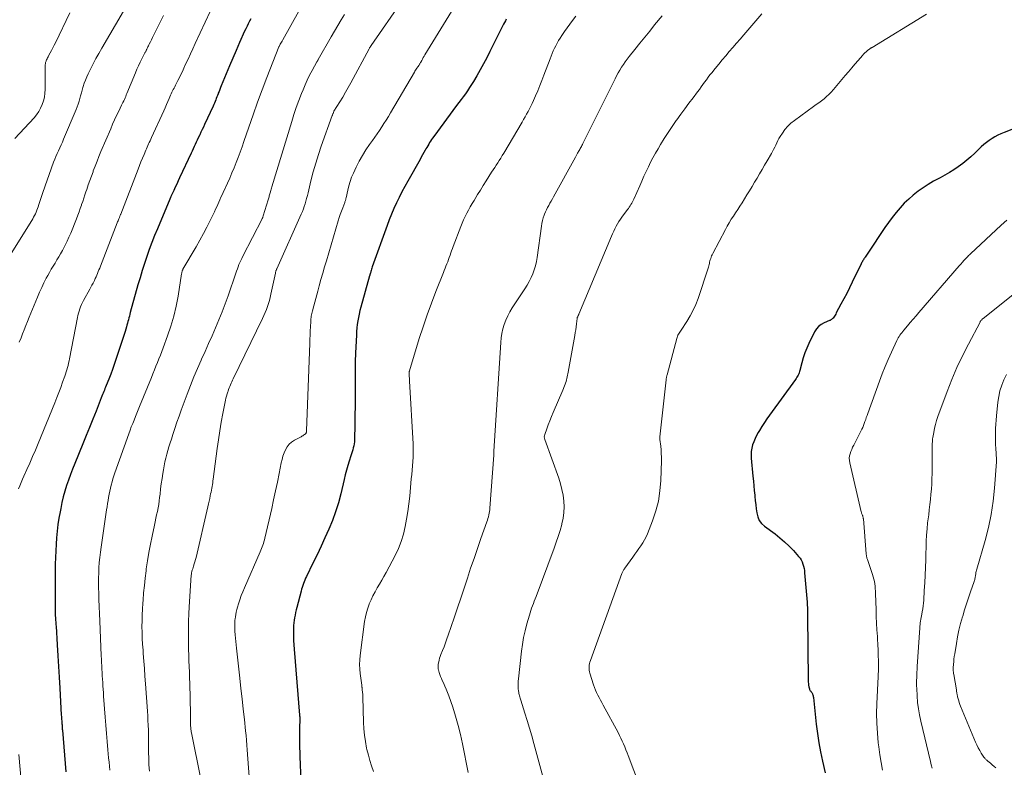
# Model space of a CAD drawing. Units: feet. Extents: x 2039995 to 2045008, y 550000 to 555007.
# Drawn here: x 2041337 to 2041521, y 550978 to 551118 of the extents above; entities that cross this region are included whole.
import ezdxf

# ---------------------------------------------------------------- set-up
doc = ezdxf.new("R2010")
doc.units = ezdxf.units.FT
doc.header["$LTSCALE"] = 100
doc.header["$MEASUREMENT"] = 0
doc.layers.add('CONTOUR INDEX', color=32, linetype='Continuous', lineweight=25)
doc.layers.add('CONTOUR INTERMEDIATE', color=40, linetype='Continuous', lineweight=15)

msp = doc.modelspace()

# ---------------------------------------------------------------- linework, layer by layer
at = {"layer": 'CONTOUR INDEX', "flags": 128}
for points, elevation in [([(2041380, 551117.77), (2041379.75, 551117.31), (2041379.5, 551116.85), (2041379.26, 551116.38), (2041379.03, 551115.91), (2041378.82, 551115.44), (2041377.87, 551113.33), (2041377.23, 551111.88), (2041376.6, 551110.43), (2041375.98, 551108.97), (2041375.37, 551107.5), (2041374.45, 551105.26), (2041374.31, 551104.91), (2041374.17, 551104.57), (2041374.03, 551104.22), (2041373.9, 551103.87), (2041373.86, 551103.76), (2041373.75, 551103.47), (2041373.64, 551103.18), (2041373.52, 551102.89), (2041373.41, 551102.61), (2041373.29, 551102.32), (2041373.17, 551102.03), (2041373.05, 551101.75), (2041372.92, 551101.47), (2041371.34, 551098.04), (2041371.11, 551097.55), (2041370.88, 551097.07), (2041370.65, 551096.58), (2041370.42, 551096.1), (2041370.36, 551095.96), (2041370.16, 551095.55), (2041369.96, 551095.13), (2041369.77, 551094.72), (2041369.57, 551094.3), (2041369.38, 551093.89), (2041369.18, 551093.47), (2041368.99, 551093.06), (2041368.8, 551092.64), (2041366.67, 551088.05), (2041366.4, 551087.47), (2041366.13, 551086.88), (2041365.86, 551086.3), (2041365.59, 551085.72), (2041365.06, 551084.55), (2041365.03, 551084.5), (2041364.99, 551084.41), (2041364.98, 551084.39), (2041364.98, 551084.38), (2041364.97, 551084.36), (2041364.96, 551084.35), (2041364.93, 551084.29), (2041364.91, 551084.24), (2041364.89, 551084.19), (2041364.86, 551084.14), (2041364.84, 551084.1), (2041362.52, 551078.55), (2041361.99, 551077.26), (2041361.48, 551075.97), (2041361, 551074.67), (2041360.53, 551073.36), (2041360.09, 551072.05), (2041359.66, 551070.73), (2041359.27, 551069.4), (2041358.88, 551068.06), (2041357.46, 551062.89), (2041357.37, 551062.56), (2041357.28, 551062.22), (2041357.19, 551061.89), (2041357.1, 551061.55), (2041357, 551061.22), (2041356.91, 551060.88), (2041356.81, 551060.55), (2041356.72, 551060.22), (2041356.47, 551059.36), (2041356.25, 551058.6), (2041356.01, 551057.85), (2041355.77, 551057.09), (2041355.53, 551056.34), (2041354.78, 551054.11), (2041354.47, 551053.19), (2041354.14, 551052.28), (2041353.8, 551051.37), (2041353.44, 551050.47), (2041352.95, 551049.24), (2041352.84, 551048.96), (2041352.72, 551048.67), (2041352.61, 551048.39), (2041352.49, 551048.11), (2041352.38, 551047.83), (2041352.27, 551047.55), (2041352.15, 551047.26), (2041352.04, 551046.98), (2041351.06, 551044.48), (2041350.45, 551042.95), (2041349.84, 551041.42), (2041349.22, 551039.9), (2041348.6, 551038.37), (2041347.08, 551034.67), (2041346.68, 551033.65), (2041346.28, 551032.63), (2041345.91, 551031.59), (2041345.56, 551030.55), (2041345.23, 551029.51), (2041344.93, 551028.45), (2041344.68, 551027.39), (2041344.45, 551026.31), (2041344.33, 551025.68), (2041344.12, 551024.47), (2041343.94, 551023.26), (2041343.79, 551022.04), (2041343.67, 551020.81), (2041343.58, 551019.59), (2041343.52, 551018.36), (2041343.48, 551017.13), (2041343.45, 551015.9), (2041343.42, 551009.51), (2041343.42, 551009), (2041343.42, 551008.49), (2041343.42, 551007.98), (2041343.42, 551007.47), (2041343.43, 551006.73), (2041343.44, 551006.59), (2041343.44, 551006.45), (2041343.45, 551006.31), (2041343.45, 551006.17), (2041343.46, 551006.03), (2041343.47, 551005.89), (2041343.48, 551005.75), (2041343.49, 551005.61), (2041343.51, 551005.36), (2041343.53, 551005.1), (2041343.54, 551004.84), (2041343.56, 551004.57), (2041343.58, 551004.31), (2041343.79, 551000.8), (2041343.92, 550998.78), (2041344.04, 550996.76), (2041344.16, 550994.74), (2041344.28, 550992.73), (2041344.57, 550987.66), (2041344.59, 550987.39), (2041344.61, 550987.12), (2041344.63, 550986.85), (2041344.65, 550986.58), (2041344.66, 550986.43), (2041344.67, 550986.24), (2041344.69, 550986.04), (2041344.7, 550985.84), (2041344.72, 550985.65), (2041344.73, 550985.45), (2041344.75, 550985.25), (2041344.76, 550985.06), (2041344.78, 550984.86), (2041345.42, 550977.07)], 940), ([(2041427.68, 551117.72), (2041427.52, 551117.41), (2041427.36, 551117.1), (2041427.2, 551116.79), (2041424.63, 551111.65), (2041424.04, 551110.51), (2041423.43, 551109.37), (2041422.81, 551108.24), (2041422.17, 551107.12), (2041421.56, 551106.07), (2041421.2, 551105.49), (2041420.84, 551104.91), (2041420.45, 551104.34), (2041420.05, 551103.78), (2041419.64, 551103.22), (2041419.24, 551102.67), (2041418.83, 551102.12), (2041418.42, 551101.56), (2041414.14, 551095.77), (2041413.94, 551095.49), (2041413.75, 551095.21), (2041413.56, 551094.92), (2041413.38, 551094.64), (2041413.2, 551094.34), (2041413.02, 551094.05), (2041412.85, 551093.75), (2041412.69, 551093.46), (2041412.54, 551093.2), (2041412.3, 551092.77), (2041412.06, 551092.34), (2041411.82, 551091.91), (2041411.58, 551091.48), (2041409.28, 551087.42), (2041408.73, 551086.42), (2041408.19, 551085.42), (2041407.67, 551084.4), (2041407.17, 551083.38), (2041406.69, 551082.34), (2041406.24, 551081.3), (2041405.82, 551080.24), (2041405.42, 551079.17), (2041402.67, 551071.41), (2041402.6, 551071.19), (2041402.53, 551070.98), (2041402.46, 551070.76), (2041402.4, 551070.54), (2041402.3, 551070.22), (2041402.28, 551070.16), (2041402.27, 551070.11), (2041402.25, 551070.05), (2041402.23, 551069.99), (2041402.22, 551069.94), (2041402.2, 551069.88), (2041402.18, 551069.82), (2041402.17, 551069.77), (2041400.52, 551063.9), (2041400.35, 551063.26), (2041400.2, 551062.62), (2041400.07, 551061.97), (2041399.95, 551061.32), (2041399.86, 551060.66), (2041399.78, 551060.01), (2041399.73, 551059.35), (2041399.69, 551058.69), (2041399.55, 551055.35), (2041399.49, 551053.69), (2041399.45, 551052.02), (2041399.44, 551050.36), (2041399.44, 551048.69), (2041399.45, 551047.03), (2041399.44, 551045.37), (2041399.43, 551043.7), (2041399.4, 551042.04), (2041399.34, 551039.1), (2041399.32, 551038.72), (2041399.27, 551038.35), (2041399.21, 551037.97), (2041399.12, 551037.6), (2041399.01, 551037.24), (2041398.9, 551036.87), (2041398.79, 551036.51), (2041398.67, 551036.14), (2041398.35, 551035.15), (2041398.09, 551034.29), (2041397.83, 551033.43), (2041397.6, 551032.55), (2041397.39, 551031.68), (2041396.77, 551029.03), (2041396.33, 551027.34), (2041395.82, 551025.67), (2041395.21, 551024.03), (2041394.55, 551022.41), (2041393.82, 551020.81), (2041393.09, 551019.22), (2041392.34, 551017.64), (2041391.57, 551016.06), (2041390.35, 551013.57), (2041390.19, 551013.24), (2041390.05, 551012.91), (2041389.91, 551012.58), (2041389.79, 551012.24), (2041389.67, 551011.89), (2041389.56, 551011.55), (2041389.46, 551011.2), (2041389.37, 551010.85), (2041388.56, 551007.79), (2041388.45, 551007.32), (2041388.33, 551006.84), (2041388.23, 551006.36), (2041388.14, 551005.88), (2041388.07, 551005.4), (2041388.01, 551004.92), (2041387.97, 551004.43), (2041387.95, 551003.95), (2041387.94, 551003.28), (2041387.94, 551002.45), (2041387.96, 551001.63), (2041388, 551000.81), (2041388.05, 550999.99), (2041389.08, 550987.68), (2041389.09, 550987.52), (2041389.1, 550987.37), (2041389.11, 550987.21), (2041389.12, 550987.05), (2041389.12, 550986.89), (2041389.12, 550986.74), (2041389.12, 550986.58), (2041389.12, 550986.42), (2041389.09, 550985.75), (2041389.08, 550985.25), (2041389.06, 550984.76), (2041389.06, 550984.26), (2041389.05, 550983.77), (2041389.05, 550983.15), (2041389.06, 550982.35), (2041389.07, 550981.55), (2041389.1, 550980.74), (2041389.13, 550979.94), (2041389.34, 550975.31)], 920), ([(2041525.44, 551098.38), (2041520.7, 551096.53), (2041520.11, 551096.28), (2041519.54, 551096.01), (2041518.98, 551095.71), (2041518.43, 551095.4), (2041517.9, 551095.04), (2041517.38, 551094.67), (2041516.89, 551094.27), (2041516.42, 551093.84), (2041515.22, 551092.68), (2041514.49, 551092), (2041513.73, 551091.35), (2041512.95, 551090.73), (2041512.14, 551090.13), (2041511.31, 551089.56), (2041510.47, 551089.03), (2041509.6, 551088.53), (2041508.72, 551088.06), (2041508.49, 551087.94), (2041507.49, 551087.41), (2041506.52, 551086.84), (2041505.57, 551086.22), (2041504.65, 551085.57), (2041504.62, 551085.56), (2041503.73, 551084.85), (2041502.87, 551084.1), (2041502.05, 551083.3), (2041501.27, 551082.47), (2041501.25, 551082.45), (2041500.51, 551081.57), (2041499.79, 551080.67), (2041499.1, 551079.74), (2041498.44, 551078.8), (2041495.21, 551073.98), (2041495.09, 551073.8), (2041494.97, 551073.62), (2041494.86, 551073.44), (2041494.74, 551073.27), (2041494.69, 551073.19), (2041494.6, 551073.05), (2041494.51, 551072.91), (2041494.42, 551072.76), (2041494.33, 551072.61), (2041494.24, 551072.47), (2041494.16, 551072.32), (2041494.08, 551072.17), (2041494, 551072.01), (2041492.32, 551068.55), (2041491.81, 551067.51), (2041491.29, 551066.48), (2041490.76, 551065.46), (2041490.22, 551064.44), (2041489.34, 551062.81), (2041489.23, 551062.61), (2041489.12, 551062.42), (2041489, 551062.23), (2041488.87, 551062.04), (2041488.73, 551061.85), (2041488.66, 551061.77), (2041488.59, 551061.69), (2041488.52, 551061.63), (2041488.43, 551061.57), (2041488.35, 551061.51), (2041488.26, 551061.46), (2041488.17, 551061.42), (2041488.07, 551061.38), (2041487.06, 551060.96), (2041486.51, 551060.66), (2041486.02, 551060.29), (2041485.62, 551059.82), (2041485.29, 551059.29), (2041484.24, 551057.12), (2041483.84, 551056.23), (2041483.48, 551055.34), (2041483.18, 551054.42), (2041482.92, 551053.49), (2041482.56, 551052.07), (2041482.49, 551051.85), (2041482.41, 551051.63), (2041482.32, 551051.41), (2041482.22, 551051.2), (2041482.11, 551051), (2041481.99, 551050.8), (2041481.86, 551050.6), (2041481.72, 551050.41), (2041476.88, 551043.74), (2041476.38, 551043.04), (2041475.9, 551042.32), (2041475.44, 551041.59), (2041474.99, 551040.86), (2041474.76, 551040.47), (2041474.45, 551039.91), (2041474.17, 551039.34), (2041473.93, 551038.76), (2041473.71, 551038.16), (2041473.55, 551037.55), (2041473.45, 551036.93), (2041473.42, 551036.3), (2041473.44, 551035.67), (2041473.78, 551032.29), (2041473.87, 551031.41), (2041473.95, 551030.52), (2041474.03, 551029.64), (2041474.12, 551028.76), (2041474.13, 551028.54), (2041474.21, 551027.77), (2041474.29, 551026.99), (2041474.38, 551026.21), (2041474.47, 551025.44), (2041474.66, 551024.71), (2041474.95, 551024.05), (2041475.39, 551023.47), (2041475.93, 551022.96), (2041477.9, 551021.52), (2041478.81, 551020.8), (2041479.69, 551020.06), (2041480.52, 551019.26), (2041481.32, 551018.42), (2041482.31, 551017.33), (2041482.57, 551017), (2041482.79, 551016.66), (2041482.97, 551016.29), (2041483.11, 551015.9), (2041483.22, 551015.5), (2041483.31, 551015.1), (2041483.38, 551014.68), (2041483.43, 551014.27), (2041483.89, 551008.8), (2041483.91, 551008.48), (2041483.93, 551008.17), (2041483.95, 551007.86), (2041483.96, 551007.55), (2041483.96, 551007.23), (2041483.97, 551006.92), (2041483.97, 551006.61), (2041483.98, 551006.29), (2041484.08, 550994.18), (2041484.1, 550993.87), (2041484.13, 550993.55), (2041484.17, 550993.24), (2041484.24, 550992.94), (2041484.32, 550992.59), (2041484.36, 550992.46), (2041484.42, 550992.34), (2041484.49, 550992.23), (2041484.58, 550992.13), (2041484.67, 550992.02), (2041484.75, 550991.91), (2041484.81, 550991.79), (2041484.87, 550991.67), (2041484.9, 550991.61), (2041484.95, 550991.46), (2041485, 550991.3), (2041485.03, 550991.13), (2041485.06, 550990.97), (2041485.61, 550985.96), (2041485.83, 550984.23), (2041486.09, 550982.51), (2041486.4, 550980.8), (2041486.76, 550979.09), (2041487.26, 550976.87)], 900)]:
    msp.add_lwpolyline(points, dxfattribs=dict(at, elevation=elevation))
at = {"layer": 'CONTOUR INTERMEDIATE', "flags": 128}
for points, elevation in [([(2041408.22, 551121.11), (2041402.47, 551112.81), (2041402.42, 551112.73), (2041402.37, 551112.66), (2041402.32, 551112.58), (2041402.27, 551112.5), (2041402.22, 551112.42), (2041402.17, 551112.34), (2041402.12, 551112.26), (2041402.08, 551112.17), (2041398.65, 551105.83), (2041398.16, 551104.93), (2041397.65, 551104.04), (2041397.13, 551103.16), (2041396.6, 551102.28), (2041395.51, 551100.53), (2041395.46, 551100.45), (2041395.43, 551100.35), (2041395.42, 551100.34), (2041395.41, 551100.32), (2041395.41, 551100.31), (2041395.4, 551100.29), (2041395.34, 551100.11), (2041395.3, 551100), (2041395.26, 551099.9), (2041395.22, 551099.79), (2041395.18, 551099.68), (2041393.14, 551094), (2041392.6, 551092.4), (2041392.09, 551090.79), (2041391.63, 551089.16), (2041391.21, 551087.52), (2041390.66, 551085.24), (2041390.54, 551084.73), (2041390.4, 551084.23), (2041390.26, 551083.73), (2041390.12, 551083.23), (2041389.96, 551082.73), (2041389.79, 551082.24), (2041389.6, 551081.75), (2041389.39, 551081.27), (2041384.83, 551071.07), (2041384.79, 551070.97), (2041384.75, 551070.87), (2041384.71, 551070.76), (2041384.67, 551070.66), (2041384.64, 551070.56), (2041384.61, 551070.45), (2041384.58, 551070.34), (2041384.56, 551070.24), (2041383.73, 551066.3), (2041383.59, 551065.72), (2041383.44, 551065.14), (2041383.27, 551064.57), (2041383.09, 551064), (2041382.89, 551063.43), (2041382.67, 551062.88), (2041382.43, 551062.33), (2041382.18, 551061.79), (2041376.69, 551050.52), (2041376.56, 551050.24), (2041376.42, 551049.95), (2041376.29, 551049.67), (2041376.16, 551049.39), (2041376.04, 551049.1), (2041375.92, 551048.81), (2041375.81, 551048.52), (2041375.71, 551048.23), (2041375.65, 551048.06), (2041375.53, 551047.68), (2041375.42, 551047.29), (2041375.33, 551046.91), (2041375.24, 551046.52), (2041374.75, 551044.04), (2041374.45, 551042.4), (2041374.16, 551040.76), (2041373.91, 551039.12), (2041373.68, 551037.47), (2041372.95, 551031.79), (2041372.9, 551031.44), (2041372.85, 551031.09), (2041372.8, 551030.74), (2041372.74, 551030.4), (2041372.68, 551030.05), (2041372.62, 551029.7), (2041372.55, 551029.35), (2041372.47, 551029.01), (2041372.4, 551028.67), (2041372.29, 551028.16), (2041372.17, 551027.64), (2041372.05, 551027.13), (2041371.94, 551026.62), (2041369.74, 551017.13), (2041369.64, 551016.72), (2041369.53, 551016.32), (2041369.41, 551015.92), (2041369.28, 551015.53), (2041369.11, 551015.02), (2041369.07, 551014.88), (2041369.02, 551014.74), (2041368.98, 551014.59), (2041368.94, 551014.44), (2041368.91, 551014.3), (2041368.88, 551014.15), (2041368.86, 551014), (2041368.85, 551013.85), (2041368.44, 551007.89), (2041368.37, 551006.57), (2041368.31, 551005.25), (2041368.3, 551003.93), (2041368.3, 551002.61), (2041368.31, 551002.1), (2041368.33, 551001.03), (2041368.35, 550999.96), (2041368.39, 550998.9), (2041368.42, 550997.83), (2041368.46, 550996.76), (2041368.49, 550995.7), (2041368.52, 550994.63), (2041368.55, 550993.56), (2041368.68, 550987.9), (2041368.69, 550987.52), (2041368.69, 550987.14), (2041368.7, 550986.76), (2041368.71, 550986.38), (2041368.72, 550986.05), (2041368.73, 550985.84), (2041368.73, 550985.62), (2041368.75, 550985.41), (2041368.76, 550985.2), (2041368.78, 550984.99), (2041368.81, 550984.78), (2041368.84, 550984.57), (2041368.88, 550984.37), (2041370.66, 550975.69)], 928), ([(2041356.21, 551119.22), (2041352.13, 551112.28), (2041351.57, 551111.32), (2041351.03, 551110.34), (2041350.52, 551109.35), (2041350.02, 551108.36), (2041349.59, 551107.49), (2041349.33, 551106.92), (2041349.08, 551106.34), (2041348.87, 551105.74), (2041348.67, 551105.14), (2041348.61, 551104.97), (2041348.46, 551104.45), (2041348.31, 551103.93), (2041348.16, 551103.4), (2041348.03, 551102.88), (2041347.88, 551102.36), (2041347.72, 551101.84), (2041347.53, 551101.34), (2041347.34, 551100.83), (2041345, 551095.27), (2041344.77, 551094.73), (2041344.53, 551094.2), (2041344.28, 551093.66), (2041344.03, 551093.13), (2041343.78, 551092.6), (2041343.55, 551092.06), (2041343.33, 551091.52), (2041343.13, 551090.97), (2041341.12, 551085.31), (2041340.93, 551084.76), (2041340.74, 551084.21), (2041340.55, 551083.66), (2041340.38, 551083.1), (2041340.24, 551082.67), (2041340.12, 551082.33), (2041340, 551081.99), (2041339.87, 551081.66), (2041339.72, 551081.34), (2041339.57, 551081.02), (2041339.4, 551080.7), (2041339.23, 551080.39), (2041339.05, 551080.09), (2041333.65, 551071.44)], 952), ([(2041372.38, 551119.13), (2041369.58, 551113.14), (2041369.13, 551112.18), (2041368.69, 551111.22), (2041368.25, 551110.26), (2041367.8, 551109.3), (2041367.45, 551108.53), (2041367.18, 551107.95), (2041366.91, 551107.37), (2041366.63, 551106.8), (2041366.34, 551106.23), (2041366.03, 551105.62), (2041365.89, 551105.35), (2041365.76, 551105.09), (2041365.63, 551104.83), (2041365.49, 551104.57), (2041365.36, 551104.31), (2041365.24, 551104.04), (2041365.11, 551103.77), (2041364.99, 551103.51), (2041364.72, 551102.89), (2041364.47, 551102.32), (2041364.22, 551101.74), (2041363.96, 551101.17), (2041363.7, 551100.59), (2041361.41, 551095.58), (2041361.27, 551095.28), (2041361.14, 551094.99), (2041361, 551094.69), (2041360.86, 551094.4), (2041360.73, 551094.1), (2041360.6, 551093.8), (2041360.47, 551093.5), (2041360.34, 551093.2), (2041360.02, 551092.43), (2041359.73, 551091.75), (2041359.45, 551091.06), (2041359.18, 551090.37), (2041358.91, 551089.68), (2041355.66, 551081.3), (2041355.63, 551081.22), (2041355.56, 551081.03), (2041355.52, 551080.93), (2041355.49, 551080.84), (2041355.45, 551080.74), (2041355.41, 551080.65), (2041355.33, 551080.43), (2041355.25, 551080.23), (2041355.17, 551080.03), (2041355.09, 551079.83), (2041355.01, 551079.63), (2041351.87, 551071.53), (2041351.75, 551071.2), (2041351.61, 551070.87), (2041351.48, 551070.53), (2041351.35, 551070.2), (2041351.21, 551069.88), (2041351.07, 551069.55), (2041350.91, 551069.23), (2041350.75, 551068.91), (2041350.69, 551068.78), (2041350.49, 551068.4), (2041350.29, 551068.02), (2041350.08, 551067.64), (2041349.88, 551067.26), (2041348.71, 551065.14), (2041348.51, 551064.76), (2041348.33, 551064.38), (2041348.17, 551063.98), (2041348.02, 551063.59), (2041347.88, 551063.18), (2041347.76, 551062.77), (2041347.66, 551062.36), (2041347.57, 551061.94), (2041346.11, 551054.26), (2041346.02, 551053.84), (2041345.94, 551053.43), (2041345.84, 551053.02), (2041345.74, 551052.61), (2041345.62, 551052.2), (2041345.5, 551051.79), (2041345.37, 551051.39), (2041345.23, 551050.99), (2041344.81, 551049.86), (2041344.45, 551048.9), (2041344.09, 551047.95), (2041343.71, 551046.99), (2041343.33, 551046.04), (2041340.22, 551038.42), (2041339.72, 551037.2), (2041339.2, 551035.98), (2041338.67, 551034.77), (2041338.13, 551033.56), (2041337.58, 551032.33), (2041337.32, 551031.74), (2041337.07, 551031.14), (2041336.83, 551030.54), (2041336.6, 551029.93)], 944), ([(2041388.95, 551119.19), (2041385.93, 551113.82), (2041385.82, 551113.62), (2041385.71, 551113.42), (2041385.6, 551113.23), (2041385.48, 551113.03), (2041385.26, 551112.63), (2041385.21, 551112.54), (2041382.98, 551106.79), (2041382.11, 551104.48), (2041381.25, 551102.17), (2041380.42, 551099.85), (2041379.6, 551097.52), (2041378.68, 551094.83), (2041378.33, 551093.85), (2041377.98, 551092.86), (2041377.61, 551091.89), (2041377.23, 551090.91), (2041376.83, 551089.95), (2041376.43, 551088.98), (2041376.02, 551088.02), (2041375.59, 551087.07), (2041374.81, 551085.34), (2041374.6, 551084.89), (2041374.4, 551084.43), (2041374.2, 551083.98), (2041374.01, 551083.53), (2041373.81, 551083.08), (2041373.6, 551082.63), (2041373.39, 551082.18), (2041373.18, 551081.74), (2041372.39, 551080.11), (2041371.76, 551078.87), (2041371.12, 551077.63), (2041370.45, 551076.4), (2041369.76, 551075.19), (2041367.29, 551070.97), (2041367.28, 551070.94), (2041367.27, 551070.92), (2041367.25, 551070.9), (2041367.24, 551070.88), (2041367.19, 551070.78), (2041367.18, 551070.77), (2041367.18, 551070.75), (2041367.17, 551070.74), (2041367.17, 551070.72), (2041367.15, 551070.66), (2041367.14, 551070.64), (2041367.14, 551070.62), (2041367.13, 551070.61), (2041367.13, 551070.59), (2041367.11, 551070.46), (2041367.09, 551070.38), (2041367.08, 551070.3), (2041367.06, 551070.22), (2041367.05, 551070.14), (2041366.37, 551065.96), (2041366, 551064.07), (2041365.57, 551062.2), (2041365.03, 551060.36), (2041364.42, 551058.54), (2041363.62, 551056.32), (2041363.35, 551055.62), (2041363.09, 551054.92), (2041362.81, 551054.23), (2041362.53, 551053.54), (2041362.24, 551052.85), (2041361.96, 551052.16), (2041361.67, 551051.46), (2041361.39, 551050.77), (2041359.18, 551045.33), (2041358.93, 551044.7), (2041358.67, 551044.07), (2041358.41, 551043.44), (2041358.15, 551042.81), (2041357.9, 551042.17), (2041357.65, 551041.54), (2041357.41, 551040.9), (2041357.18, 551040.26), (2041354.58, 551032.95), (2041354.39, 551032.38), (2041354.21, 551031.82), (2041354.04, 551031.24), (2041353.89, 551030.67), (2041353.89, 551030.65), (2041353.75, 551030.08), (2041353.63, 551029.51), (2041353.51, 551028.93), (2041353.41, 551028.35), (2041353.31, 551027.77), (2041353.22, 551027.19), (2041353.13, 551026.61), (2041353.04, 551026.03), (2041351.99, 551019.05), (2041351.86, 551018.09), (2041351.75, 551017.13), (2041351.66, 551016.17), (2041351.59, 551015.2), (2041351.55, 551014.24), (2041351.52, 551013.27), (2041351.52, 551012.3), (2041351.54, 551011.33), (2041351.56, 551010.61), (2041351.6, 551009.29), (2041351.64, 551007.96), (2041351.69, 551006.63), (2041351.75, 551005.3), (2041352.04, 550998.78), (2041352.07, 550998.15), (2041352.1, 550997.52), (2041352.13, 550996.89), (2041352.16, 550996.25), (2041352.19, 550995.62), (2041352.23, 550994.99), (2041352.26, 550994.37), (2041352.3, 550993.74), (2041352.34, 550993.12), (2041352.38, 550992.49), (2041352.42, 550991.87), (2041352.46, 550991.24), (2041352.75, 550987.31), (2041352.87, 550985.78), (2041352.99, 550984.25), (2041353.13, 550982.72), (2041353.27, 550981.19), (2041353.41, 550979.68), (2041353.49, 550978.91), (2041353.56, 550978.14), (2041353.64, 550977.36)], 936), ([(2041417.44, 551119.14), (2041412.49, 551111.02), (2041412.34, 551110.77), (2041412.19, 551110.52), (2041412.04, 551110.26), (2041411.9, 551110.01), (2041411.73, 551109.7), (2041411.67, 551109.6), (2041411.61, 551109.5), (2041411.56, 551109.39), (2041411.5, 551109.29), (2041411.44, 551109.2), (2041411.41, 551109.14), (2041411.38, 551109.09), (2041411.34, 551109.04), (2041411.3, 551108.99), (2041411.27, 551108.94), (2041411.23, 551108.89), (2041411.19, 551108.84), (2041411.16, 551108.79), (2041410.98, 551108.53), (2041410.86, 551108.35), (2041410.75, 551108.17), (2041410.63, 551107.98), (2041410.52, 551107.8), (2041406.05, 551100.18), (2041405.66, 551099.52), (2041405.25, 551098.86), (2041404.84, 551098.21), (2041404.42, 551097.57), (2041403.99, 551096.92), (2041403.56, 551096.28), (2041403.12, 551095.65), (2041402.68, 551095.02), (2041402.15, 551094.28), (2041401.47, 551093.27), (2041400.82, 551092.24), (2041400.23, 551091.17), (2041399.68, 551090.08), (2041399.15, 551088.95), (2041398.81, 551088.17), (2041398.52, 551087.39), (2041398.28, 551086.59), (2041398.08, 551085.77), (2041397.77, 551084.34), (2041397.75, 551084.23), (2041397.72, 551084.12), (2041397.69, 551084.01), (2041397.66, 551083.9), (2041397.63, 551083.8), (2041397.59, 551083.69), (2041397.56, 551083.58), (2041397.52, 551083.48), (2041397.13, 551082.47), (2041396.91, 551081.86), (2041396.69, 551081.24), (2041396.49, 551080.62), (2041396.3, 551080), (2041394.09, 551072.58), (2041393.74, 551071.41), (2041393.4, 551070.23), (2041393.07, 551069.06), (2041392.74, 551067.88), (2041392.48, 551066.91), (2041392.29, 551066.22), (2041392.1, 551065.52), (2041391.91, 551064.83), (2041391.72, 551064.13), (2041391.47, 551063.24), (2041391.41, 551062.99), (2041391.35, 551062.74), (2041391.31, 551062.49), (2041391.26, 551062.24), (2041391.23, 551061.99), (2041391.2, 551061.74), (2041391.17, 551061.48), (2041391.16, 551061.23), (2041391.11, 551060.21), (2041391.07, 551059.45), (2041391.04, 551058.68), (2041391.01, 551057.92), (2041390.98, 551057.15), (2041390.39, 551040.78), (2041390.39, 551040.7), (2041390.37, 551040.62), (2041390.35, 551040.54), (2041390.33, 551040.45), (2041390.29, 551040.38), (2041390.25, 551040.31), (2041390.19, 551040.25), (2041390.13, 551040.19), (2041389.97, 551040.08), (2041389.82, 551039.97), (2041389.67, 551039.87), (2041389.51, 551039.78), (2041389.36, 551039.69), (2041388.11, 551039.02), (2041387.59, 551038.68), (2041387.13, 551038.28), (2041386.76, 551037.79), (2041386.44, 551037.26), (2041386.2, 551036.67), (2041385.98, 551036.07), (2041385.81, 551035.46), (2041385.66, 551034.84), (2041385.26, 551032.82), (2041384.93, 551031.18), (2041384.59, 551029.55), (2041384.23, 551027.92), (2041383.87, 551026.29), (2041382.6, 551020.73), (2041382.52, 551020.4), (2041382.43, 551020.07), (2041382.33, 551019.75), (2041382.23, 551019.43), (2041382.11, 551019.11), (2041381.99, 551018.79), (2041381.87, 551018.48), (2041381.74, 551018.17), (2041378.8, 551011.48), (2041378.49, 551010.74), (2041378.19, 551010), (2041377.92, 551009.24), (2041377.67, 551008.48), (2041377.47, 551007.84), (2041377.34, 551007.39), (2041377.23, 551006.94), (2041377.15, 551006.48), (2041377.08, 551006.03), (2041377.04, 551005.67), (2041377.01, 551005.39), (2041376.99, 551005.1), (2041376.98, 551004.81), (2041376.97, 551004.53), (2041376.98, 551004.24), (2041376.99, 551003.95), (2041377, 551003.67), (2041377.01, 551003.38), (2041377.06, 551002.69), (2041377.1, 551002.06), (2041377.16, 551001.43), (2041377.22, 551000.8), (2041377.28, 551000.17), (2041377.92, 550994.55), (2041378.13, 550992.62), (2041378.35, 550990.69), (2041378.56, 550988.76), (2041378.77, 550986.83), (2041379, 550984.73), (2041379.09, 550983.85), (2041379.17, 550982.97), (2041379.25, 550982.08), (2041379.31, 550981.2), (2041379.82, 550973.65)], 924), ([(2041346.16, 551118.89), (2041343.47, 551113.29), (2041343.24, 551112.82), (2041343.01, 551112.35), (2041342.76, 551111.88), (2041342.51, 551111.42), (2041342.2, 551110.85), (2041342.11, 551110.67), (2041342.01, 551110.49), (2041341.92, 551110.31), (2041341.82, 551110.12), (2041341.75, 551109.98), (2041341.71, 551109.87), (2041341.66, 551109.75), (2041341.63, 551109.63), (2041341.61, 551109.51), (2041341.59, 551109.38), (2041341.58, 551109.26), (2041341.57, 551109.13), (2041341.57, 551109.01), (2041341.54, 551104.59), (2041341.49, 551103.86), (2041341.4, 551103.14), (2041341.23, 551102.43), (2041341.01, 551101.74), (2041340.71, 551101.07), (2041340.37, 551100.43), (2041339.95, 551099.84), (2041339.49, 551099.27), (2041335.91, 551095.38)], 956), ([(2041363.68, 551118.41), (2041362, 551115.03), (2041361.8, 551114.65), (2041361.61, 551114.26), (2041361.42, 551113.87), (2041361.22, 551113.49), (2041361.01, 551113.06), (2041360.93, 551112.89), (2041360.84, 551112.71), (2041360.76, 551112.54), (2041360.67, 551112.36), (2041360.61, 551112.22), (2041360.56, 551112.11), (2041360.51, 551112.01), (2041360.46, 551111.9), (2041360.4, 551111.8), (2041360.35, 551111.7), (2041360.3, 551111.59), (2041360.24, 551111.49), (2041360.19, 551111.39), (2041359.63, 551110.3), (2041359.3, 551109.65), (2041358.99, 551109), (2041358.7, 551108.34), (2041358.41, 551107.67), (2041356.83, 551103.82), (2041356.71, 551103.54), (2041356.6, 551103.26), (2041356.47, 551102.99), (2041356.35, 551102.71), (2041356.22, 551102.43), (2041356.09, 551102.16), (2041355.96, 551101.88), (2041355.83, 551101.61), (2041355.3, 551100.53), (2041354.91, 551099.71), (2041354.53, 551098.89), (2041354.16, 551098.06), (2041353.8, 551097.23), (2041351.98, 551092.96), (2041351.61, 551092.07), (2041351.25, 551091.17), (2041350.9, 551090.27), (2041350.55, 551089.37), (2041350.49, 551089.19), (2041350.19, 551088.38), (2041349.89, 551087.56), (2041349.61, 551086.74), (2041349.33, 551085.91), (2041349.18, 551085.47), (2041348.98, 551084.87), (2041348.77, 551084.26), (2041348.57, 551083.66), (2041348.37, 551083.06), (2041348.34, 551082.97), (2041348.11, 551082.33), (2041347.88, 551081.69), (2041347.64, 551081.06), (2041347.39, 551080.42), (2041346.32, 551077.74), (2041346, 551076.98), (2041345.66, 551076.23), (2041345.29, 551075.48), (2041344.91, 551074.75), (2041344.77, 551074.48), (2041344.44, 551073.89), (2041344.1, 551073.3), (2041343.75, 551072.72), (2041343.4, 551072.14), (2041343.05, 551071.57), (2041342.7, 551070.98), (2041342.37, 551070.39), (2041342.05, 551069.8), (2041341.77, 551069.29), (2041341.33, 551068.42), (2041340.9, 551067.56), (2041340.5, 551066.67), (2041340.12, 551065.78), (2041338.88, 551062.78), (2041338.57, 551062.01), (2041338.26, 551061.23), (2041337.95, 551060.46), (2041337.66, 551059.68), (2041337.35, 551058.91), (2041337.04, 551058.14), (2041336.71, 551057.38)], 948), ([(2041397.48, 551118.59), (2041396.84, 551117.56), (2041396.21, 551116.52), (2041395.59, 551115.48), (2041394.99, 551114.43), (2041392.58, 551110.2), (2041392.54, 551110.14), (2041392.51, 551110.08), (2041392.47, 551110.01), (2041392.44, 551109.95), (2041392.4, 551109.89), (2041392.37, 551109.83), (2041392.34, 551109.77), (2041392.3, 551109.71), (2041391.41, 551108.09), (2041390.95, 551107.22), (2041390.51, 551106.33), (2041390.1, 551105.43), (2041389.72, 551104.52), (2041389.43, 551103.8), (2041388.93, 551102.52), (2041388.46, 551101.22), (2041388.02, 551099.92), (2041387.61, 551098.61), (2041383.92, 551086.39), (2041383.86, 551086.16), (2041383.79, 551085.94), (2041383.72, 551085.72), (2041383.66, 551085.5), (2041383.64, 551085.43), (2041383.58, 551085.24), (2041383.53, 551085.06), (2041383.48, 551084.88), (2041383.42, 551084.69), (2041383.37, 551084.51), (2041383.31, 551084.33), (2041383.26, 551084.15), (2041383.2, 551083.96), (2041382.29, 551080.94), (2041382.26, 551080.87), (2041382.24, 551080.8), (2041382.21, 551080.74), (2041382.19, 551080.67), (2041382.16, 551080.61), (2041382.13, 551080.55), (2041382.1, 551080.48), (2041382.07, 551080.42), (2041378.46, 551073.4), (2041378.27, 551073.02), (2041378.09, 551072.63), (2041377.92, 551072.24), (2041377.76, 551071.84), (2041377.61, 551071.44), (2041377.46, 551071.04), (2041377.31, 551070.64), (2041377.17, 551070.23), (2041375.71, 551066.01), (2041375.17, 551064.5), (2041374.61, 551063), (2041374, 551061.51), (2041373.38, 551060.04), (2041372.73, 551058.57), (2041372.08, 551057.1), (2041371.42, 551055.63), (2041370.77, 551054.17), (2041370.68, 551053.98), (2041370, 551052.42), (2041369.34, 551050.85), (2041368.71, 551049.26), (2041368.11, 551047.67), (2041366.99, 551044.63), (2041366.58, 551043.51), (2041366.18, 551042.38), (2041365.79, 551041.24), (2041365.41, 551040.11), (2041365.13, 551039.23), (2041364.9, 551038.53), (2041364.68, 551037.82), (2041364.47, 551037.11), (2041364.26, 551036.41), (2041364.07, 551035.69), (2041363.9, 551034.98), (2041363.76, 551034.25), (2041363.63, 551033.53), (2041363.52, 551032.83), (2041363.38, 551031.86), (2041363.25, 551030.9), (2041363.12, 551029.93), (2041363.01, 551028.97), (2041362.94, 551028.34), (2041362.85, 551027.69), (2041362.76, 551027.04), (2041362.64, 551026.39), (2041362.52, 551025.74), (2041362.38, 551025.1), (2041362.24, 551024.45), (2041362.11, 551023.81), (2041361.97, 551023.17), (2041361.52, 551021.12), (2041361.21, 551019.6), (2041360.92, 551018.07), (2041360.68, 551016.53), (2041360.45, 551015), (2041360.41, 551014.65), (2041360.24, 551013.28), (2041360.08, 551011.91), (2041359.95, 551010.54), (2041359.83, 551009.16), (2041359.79, 551008.59), (2041359.72, 551007.5), (2041359.67, 551006.4), (2041359.65, 551005.31), (2041359.64, 551004.21), (2041359.66, 551003.12), (2041359.7, 551002.02), (2041359.76, 551000.93), (2041359.83, 550999.84), (2041359.88, 550999.2), (2041359.99, 550997.78), (2041360.1, 550996.37), (2041360.2, 550994.96), (2041360.3, 550993.54), (2041360.66, 550988.43), (2041360.71, 550987.54), (2041360.76, 550986.66), (2041360.8, 550985.77), (2041360.83, 550984.89), (2041360.85, 550984.24), (2041360.87, 550983.67), (2041360.88, 550983.11), (2041360.88, 550982.55), (2041360.88, 550981.99), (2041360.88, 550980.74), (2041360.9, 550979.56), (2041360.95, 550978.38), (2041361.04, 550977.2)], 932), ([(2041440.68, 551118.27), (2041440.06, 551117.47), (2041439.55, 551116.79), (2041439.04, 551116.1), (2041438.56, 551115.39), (2041438.09, 551114.68), (2041437.74, 551114.15), (2041437.46, 551113.69), (2041437.19, 551113.23), (2041436.94, 551112.75), (2041436.7, 551112.27), (2041436.48, 551111.78), (2041436.27, 551111.29), (2041436.07, 551110.79), (2041435.87, 551110.29), (2041434.73, 551107.24), (2041434.36, 551106.26), (2041433.97, 551105.29), (2041433.56, 551104.32), (2041433.15, 551103.36), (2041432.75, 551102.48), (2041432.52, 551101.97), (2041432.27, 551101.46), (2041432.02, 551100.96), (2041431.76, 551100.46), (2041431.49, 551099.96), (2041431.22, 551099.47), (2041430.94, 551098.98), (2041430.65, 551098.49), (2041427.21, 551092.66), (2041426.94, 551092.21), (2041426.66, 551091.76), (2041426.38, 551091.32), (2041426.1, 551090.88), (2041425.81, 551090.44), (2041425.53, 551090), (2041425.25, 551089.55), (2041424.96, 551089.11), (2041424.46, 551088.31), (2041423.92, 551087.47), (2041423.39, 551086.62), (2041422.87, 551085.77), (2041422.34, 551084.92), (2041421.67, 551083.82), (2041421.32, 551083.24), (2041420.97, 551082.65), (2041420.64, 551082.05), (2041420.31, 551081.46), (2041420, 551080.85), (2041419.71, 551080.23), (2041419.44, 551079.61), (2041419.19, 551078.97), (2041417.79, 551075.26), (2041417.64, 551074.85), (2041417.49, 551074.44), (2041417.34, 551074.02), (2041417.2, 551073.61), (2041417.05, 551073.19), (2041416.91, 551072.78), (2041416.75, 551072.37), (2041416.59, 551071.97), (2041416.43, 551071.56), (2041416.26, 551071.16), (2041416.1, 551070.75), (2041415.94, 551070.35), (2041414.54, 551066.82), (2041413.71, 551064.64), (2041412.91, 551062.45), (2041412.16, 551060.25), (2041411.45, 551058.02), (2041409.6, 551052), (2041409.6, 551051.98), (2041409.59, 551051.97), (2041409.59, 551051.95), (2041409.59, 551051.94), (2041409.57, 551051.88), (2041409.57, 551051.86), (2041409.57, 551051.85), (2041409.57, 551051.83), (2041409.57, 551051.82), (2041409.56, 551051.59), (2041409.56, 551051.47), (2041409.56, 551051.34), (2041409.56, 551051.21), (2041409.57, 551051.09), (2041409.58, 551050.91), (2041409.6, 551050.7), (2041409.61, 551050.49), (2041409.62, 551050.27), (2041409.64, 551050.06), (2041410.29, 551038.35), (2041410.32, 551037.53), (2041410.32, 551036.71), (2041410.29, 551035.9), (2041410.24, 551035.08), (2041410.16, 551034.26), (2041410.09, 551033.45), (2041410.02, 551032.63), (2041409.94, 551031.81), (2041409.65, 551028.58), (2041409.5, 551027.15), (2041409.31, 551025.72), (2041409.08, 551024.3), (2041408.83, 551022.89), (2041408.49, 551021.49), (2041408.07, 551020.13), (2041407.53, 551018.81), (2041406.92, 551017.51), (2041405.25, 551014.33), (2041404.85, 551013.6), (2041404.44, 551012.87), (2041404.02, 551012.15), (2041403.59, 551011.43), (2041403.18, 551010.71), (2041402.78, 551009.98), (2041402.43, 551009.22), (2041402.1, 551008.46), (2041402.09, 551008.43), (2041401.8, 551007.64), (2041401.56, 551006.83), (2041401.37, 551006.01), (2041401.23, 551005.18), (2041400.4, 550998.84), (2041400.32, 550997.99), (2041400.29, 550997.13), (2041400.32, 550996.28), (2041400.4, 550995.43), (2041400.52, 550994.57), (2041400.57, 550994.14), (2041400.63, 550993.72), (2041400.69, 550993.29), (2041400.74, 550992.87), (2041400.75, 550992.84), (2041400.8, 550992.39), (2041400.84, 550991.95), (2041400.87, 550991.51), (2041400.89, 550991.06), (2041401, 550986.34), (2041401.07, 550985.12), (2041401.18, 550983.92), (2041401.37, 550982.72), (2041401.6, 550981.53), (2041401.67, 550981.24), (2041401.93, 550980.2), (2041402.21, 550979.18), (2041402.54, 550978.17), (2041402.89, 550977.16)], 916), ([(2041456.8, 551118.35), (2041455.4, 551116.62), (2041454.48, 551115.48), (2041453.56, 551114.34), (2041452.64, 551113.2), (2041451.73, 551112.05), (2041450.67, 551110.73), (2041450.29, 551110.24), (2041449.93, 551109.74), (2041449.58, 551109.24), (2041449.24, 551108.72), (2041448.92, 551108.2), (2041448.61, 551107.66), (2041448.31, 551107.12), (2041448.03, 551106.57), (2041446.66, 551103.79), (2041445.86, 551102.18), (2041445.06, 551100.56), (2041444.25, 551098.95), (2041443.44, 551097.33), (2041442.01, 551094.49), (2041441.91, 551094.3), (2041441.82, 551094.11), (2041441.72, 551093.93), (2041441.62, 551093.74), (2041441.51, 551093.55), (2041441.41, 551093.36), (2041441.31, 551093.18), (2041441.21, 551092.99), (2041441.15, 551092.88), (2041441.01, 551092.64), (2041440.88, 551092.4), (2041440.75, 551092.16), (2041440.62, 551091.92), (2041436.53, 551084.51), (2041436.31, 551084.11), (2041436.08, 551083.71), (2041435.85, 551083.31), (2041435.62, 551082.92), (2041435.4, 551082.51), (2041435.19, 551082.11), (2041435.01, 551081.69), (2041434.84, 551081.26), (2041434.78, 551081.1), (2041434.61, 551080.59), (2041434.46, 551080.07), (2041434.35, 551079.54), (2041434.26, 551079), (2041433.48, 551073.19), (2041433.34, 551072.41), (2041433.17, 551071.64), (2041432.93, 551070.89), (2041432.66, 551070.14), (2041432.33, 551069.42), (2041431.98, 551068.71), (2041431.59, 551068.02), (2041431.17, 551067.35), (2041428.82, 551063.78), (2041428.37, 551063.04), (2041427.96, 551062.28), (2041427.61, 551061.48), (2041427.3, 551060.67), (2041427.06, 551059.84), (2041426.87, 551059), (2041426.73, 551058.14), (2041426.65, 551057.28), (2041425.39, 551037.01), (2041425.38, 551036.95), (2041425.38, 551036.88), (2041425.37, 551036.81), (2041425.37, 551036.75), (2041425.37, 551036.73), (2041425.37, 551036.67), (2041425.36, 551036.61), (2041425.36, 551036.56), (2041425.35, 551036.5), (2041425.35, 551036.44), (2041425.35, 551036.38), (2041425.34, 551036.32), (2041425.34, 551036.26), (2041424.63, 551026.35), (2041424.6, 551026.03), (2041424.55, 551025.71), (2041424.5, 551025.39), (2041424.43, 551025.07), (2041424.36, 551024.75), (2041424.27, 551024.43), (2041424.17, 551024.12), (2041424.07, 551023.81), (2041422.95, 551020.66), (2041422.3, 551018.81), (2041421.67, 551016.96), (2041421.04, 551015.11), (2041420.43, 551013.26), (2041419.82, 551011.4), (2041419.21, 551009.55), (2041418.59, 551007.69), (2041417.96, 551005.84), (2041416.86, 551002.63), (2041416.6, 551001.9), (2041416.34, 551001.18), (2041416.07, 551000.46), (2041415.79, 550999.74), (2041415.48, 550998.97), (2041415.35, 550998.64), (2041415.24, 550998.31), (2041415.15, 550997.97), (2041415.07, 550997.62), (2041414.98, 550997.18), (2041414.96, 550997.05), (2041414.94, 550996.93), (2041414.94, 550996.8), (2041414.94, 550996.67), (2041414.95, 550996.54), (2041414.97, 550996.41), (2041414.99, 550996.29), (2041415.02, 550996.16), (2041415.16, 550995.63), (2041415.28, 550995.24), (2041415.41, 550994.86), (2041415.57, 550994.49), (2041415.74, 550994.12), (2041415.95, 550993.68), (2041416.23, 550993.09), (2041416.49, 550992.5), (2041416.73, 550991.89), (2041416.96, 550991.28), (2041417.69, 550989.15), (2041418.23, 550987.46), (2041418.73, 550985.75), (2041419.15, 550984.03), (2041419.53, 550982.29), (2041420.57, 550976.94)], 912), ([(2041475.45, 551118.69), (2041472.07, 551114.78), (2041471.39, 551113.99), (2041470.71, 551113.21), (2041470.04, 551112.43), (2041469.36, 551111.65), (2041468.69, 551110.87), (2041468.02, 551110.08), (2041467.37, 551109.28), (2041466.71, 551108.48), (2041466.09, 551107.71), (2041465.74, 551107.28), (2041465.4, 551106.84), (2041465.07, 551106.39), (2041464.75, 551105.94), (2041464.43, 551105.49), (2041464.1, 551105.04), (2041463.77, 551104.59), (2041463.44, 551104.15), (2041462.58, 551103), (2041461.82, 551101.99), (2041461.07, 551100.97), (2041460.31, 551099.95), (2041459.56, 551098.92), (2041459.46, 551098.79), (2041458.67, 551097.68), (2041457.91, 551096.56), (2041457.19, 551095.42), (2041456.49, 551094.26), (2041456.05, 551093.51), (2041455.57, 551092.67), (2041455.1, 551091.82), (2041454.66, 551090.96), (2041454.23, 551090.1), (2041453.82, 551089.22), (2041453.41, 551088.35), (2041453.01, 551087.46), (2041452.62, 551086.58), (2041451.53, 551084.08), (2041451.41, 551083.82), (2041451.28, 551083.57), (2041451.14, 551083.32), (2041450.99, 551083.07), (2041450.83, 551082.84), (2041450.67, 551082.6), (2041450.5, 551082.36), (2041450.33, 551082.13), (2041449.31, 551080.74), (2041449.01, 551080.32), (2041448.73, 551079.89), (2041448.47, 551079.45), (2041448.22, 551079), (2041447.99, 551078.54), (2041447.76, 551078.08), (2041447.55, 551077.61), (2041447.34, 551077.14), (2041441.27, 551062.61), (2041441.24, 551062.54), (2041441.21, 551062.47), (2041441.17, 551062.4), (2041441.14, 551062.33), (2041441.08, 551062.21), (2041441.03, 551062.12), (2041440.98, 551062), (2041440.96, 551061.95), (2041440.95, 551061.9), (2041440.93, 551061.85), (2041440.93, 551061.79), (2041440.81, 551060.79), (2041440.74, 551060.24), (2041440.67, 551059.69), (2041440.58, 551059.14), (2041440.49, 551058.6), (2041439.27, 551051.74), (2041439.08, 551050.87), (2041438.86, 551050.02), (2041438.58, 551049.18), (2041438.25, 551048.36), (2041436.45, 551044.19), (2041436.14, 551043.44), (2041435.83, 551042.69), (2041435.54, 551041.93), (2041435.26, 551041.17), (2041434.87, 551040.08), (2041434.82, 551039.86), (2041434.79, 551039.64), (2041434.82, 551039.41), (2041434.87, 551039.19), (2041437.49, 551031.92), (2041437.82, 551030.88), (2041438.09, 551029.83), (2041438.29, 551028.76), (2041438.44, 551027.68), (2041438.49, 551026.6), (2041438.46, 551025.52), (2041438.31, 551024.46), (2041438.08, 551023.4), (2041438.05, 551023.28), (2041437.73, 551022.17), (2041437.39, 551021.06), (2041437.02, 551019.97), (2041436.63, 551018.88), (2041433.26, 551009.85), (2041433.1, 551009.42), (2041432.93, 551008.98), (2041432.76, 551008.54), (2041432.6, 551008.1), (2041432.43, 551007.67), (2041432.28, 551007.22), (2041432.14, 551006.78), (2041432, 551006.33), (2041431.54, 551004.71), (2041431.21, 551003.45), (2041430.93, 551002.18), (2041430.71, 551000.89), (2041430.53, 550999.6), (2041429.96, 550994.48), (2041429.92, 550994.02), (2041429.9, 550993.56), (2041429.91, 550993.1), (2041429.94, 550992.64), (2041429.99, 550992.16), (2041430.01, 550991.94), (2041430.05, 550991.72), (2041430.09, 550991.51), (2041430.14, 550991.29), (2041430.2, 550991.08), (2041430.26, 550990.87), (2041430.33, 550990.66), (2041430.4, 550990.45), (2041431.17, 550988.06), (2041431.61, 550986.65), (2041432.04, 550985.24), (2041432.45, 550983.82), (2041432.84, 550982.4), (2041434.7, 550975.51)], 908), ([(2041506.19, 551118.62), (2041496.02, 551112.44), (2041495.96, 551112.41), (2041495.9, 551112.38), (2041495.85, 551112.34), (2041495.79, 551112.31), (2041495.74, 551112.27), (2041495.69, 551112.24), (2041495.63, 551112.2), (2041495.58, 551112.16), (2041495.17, 551111.83), (2041494.92, 551111.62), (2041494.68, 551111.4), (2041494.45, 551111.16), (2041494.23, 551110.92), (2041493.44, 551110.01), (2041492.83, 551109.3), (2041492.23, 551108.59), (2041491.62, 551107.89), (2041491.02, 551107.17), (2041488.79, 551104.54), (2041488.38, 551104.08), (2041487.96, 551103.65), (2041487.51, 551103.24), (2041487.05, 551102.85), (2041486.57, 551102.47), (2041486.09, 551102.1), (2041485.6, 551101.74), (2041485.11, 551101.38), (2041481.52, 551098.79), (2041480.88, 551098.27), (2041480.29, 551097.71), (2041479.76, 551097.09), (2041479.28, 551096.43), (2041478.87, 551095.79), (2041478.63, 551095.41), (2041478.41, 551095.01), (2041478.21, 551094.61), (2041478.02, 551094.19), (2041477.84, 551093.78), (2041477.64, 551093.37), (2041477.43, 551092.97), (2041477.21, 551092.58), (2041476.41, 551091.21), (2041475.94, 551090.42), (2041475.47, 551089.62), (2041475.01, 551088.83), (2041474.55, 551088.03), (2041474.08, 551087.23), (2041473.61, 551086.44), (2041473.13, 551085.66), (2041472.65, 551084.87), (2041471.73, 551083.4), (2041471.33, 551082.78), (2041470.93, 551082.16), (2041470.53, 551081.54), (2041470.12, 551080.93), (2041469.72, 551080.31), (2041469.34, 551079.68), (2041468.97, 551079.04), (2041468.62, 551078.39), (2041466.27, 551073.91), (2041466.16, 551073.69), (2041466.06, 551073.47), (2041465.97, 551073.24), (2041465.88, 551073), (2041465.88, 551072.98), (2041465.81, 551072.76), (2041465.74, 551072.53), (2041465.68, 551072.3), (2041465.63, 551072.07), (2041465.57, 551071.84), (2041465.52, 551071.61), (2041465.45, 551071.38), (2041465.38, 551071.16), (2041463.51, 551065.54), (2041463.09, 551064.42), (2041462.61, 551063.32), (2041462.04, 551062.27), (2041461.43, 551061.24), (2041460.35, 551059.59), (2041460.23, 551059.41), (2041460.11, 551059.22), (2041459.99, 551059.03), (2041459.88, 551058.85), (2041459.77, 551058.65), (2041459.68, 551058.46), (2041459.6, 551058.25), (2041459.54, 551058.04), (2041457.72, 551051.24), (2041457.69, 551051.13), (2041457.67, 551051.02), (2041457.64, 551050.91), (2041457.62, 551050.79), (2041457.6, 551050.68), (2041457.58, 551050.57), (2041457.56, 551050.46), (2041457.55, 551050.34), (2041456.38, 551039.7), (2041456.38, 551039.64), (2041456.37, 551039.57), (2041456.37, 551039.5), (2041456.37, 551039.43), (2041456.37, 551039.36), (2041456.38, 551039.29), (2041456.38, 551039.22), (2041456.39, 551039.15), (2041456.54, 551037.93), (2041456.6, 551037.25), (2041456.65, 551036.57), (2041456.67, 551035.89), (2041456.66, 551035.21), (2041456.56, 551031.5), (2041456.4, 551029.57), (2041456.11, 551027.67), (2041455.63, 551025.82), (2041455.01, 551023.99), (2041454.06, 551021.57), (2041453.8, 551020.98), (2041453.52, 551020.4), (2041453.19, 551019.85), (2041452.84, 551019.3), (2041452.47, 551018.78), (2041452.1, 551018.25), (2041451.72, 551017.72), (2041451.34, 551017.2), (2041449.83, 551015.14), (2041449.75, 551015.03), (2041449.67, 551014.9), (2041449.6, 551014.78), (2041449.53, 551014.65), (2041449.47, 551014.53), (2041449.41, 551014.39), (2041449.35, 551014.26), (2041449.3, 551014.13), (2041443.42, 550997.88), (2041443.32, 550997.59), (2041443.25, 550997.3), (2041443.2, 550997), (2041443.16, 550996.69), (2041443.16, 550996.39), (2041443.18, 550996.09), (2041443.23, 550995.79), (2041443.31, 550995.5), (2041443.98, 550993.34), (2041444.15, 550992.85), (2041444.34, 550992.36), (2041444.55, 550991.88), (2041444.78, 550991.41), (2041445.02, 550990.95), (2041445.27, 550990.48), (2041445.52, 550990.02), (2041445.77, 550989.56), (2041448.58, 550984.41), (2041448.85, 550983.89), (2041449.12, 550983.36), (2041449.36, 550982.83), (2041449.59, 550982.29), (2041449.82, 550981.75), (2041450.03, 550981.2), (2041450.25, 550980.65), (2041450.46, 550980.11), (2041453.62, 550971.72)], 904), ([(2041521.19, 551080.15), (2041520.17, 551079.21), (2041514.41, 551073.86), (2041514.24, 551073.7), (2041514.06, 551073.53), (2041513.89, 551073.36), (2041513.72, 551073.19), (2041513.55, 551073.02), (2041513.39, 551072.84), (2041513.22, 551072.66), (2041513.06, 551072.48), (2041513.02, 551072.43), (2041512.83, 551072.22), (2041512.65, 551072.01), (2041512.47, 551071.81), (2041512.28, 551071.6), (2041504.78, 551062.93), (2041504.24, 551062.3), (2041503.7, 551061.67), (2041503.16, 551061.04), (2041502.63, 551060.4), (2041501.93, 551059.57), (2041501.75, 551059.35), (2041501.57, 551059.12), (2041501.4, 551058.89), (2041501.24, 551058.65), (2041501.08, 551058.41), (2041500.93, 551058.16), (2041500.8, 551057.91), (2041500.67, 551057.65), (2041499.66, 551055.5), (2041499.05, 551054.15), (2041498.46, 551052.79), (2041497.92, 551051.42), (2041497.39, 551050.04), (2041495.21, 551044.02), (2041495.08, 551043.65), (2041494.95, 551043.28), (2041494.83, 551042.91), (2041494.7, 551042.54), (2041494.57, 551042.17), (2041494.43, 551041.8), (2041494.27, 551041.44), (2041494.1, 551041.09), (2041492.59, 551038.12), (2041492.4, 551037.73), (2041492.22, 551037.33), (2041492.07, 551036.92), (2041491.92, 551036.51), (2041491.82, 551036.09), (2041491.77, 551035.67), (2041491.79, 551035.24), (2041491.85, 551034.82), (2041493.98, 551025.64), (2041494.02, 551025.51), (2041494.06, 551025.39), (2041494.11, 551025.26), (2041494.16, 551025.14), (2041494.19, 551025.08), (2041494.23, 551024.99), (2041494.27, 551024.9), (2041494.3, 551024.81), (2041494.33, 551024.71), (2041494.35, 551024.62), (2041494.37, 551024.52), (2041494.39, 551024.43), (2041494.4, 551024.33), (2041494.93, 551017.83), (2041494.94, 551017.69), (2041494.96, 551017.56), (2041494.98, 551017.43), (2041495, 551017.29), (2041495.03, 551017.16), (2041495.07, 551017.03), (2041495.11, 551016.9), (2041495.15, 551016.77), (2041496.12, 551013.96), (2041496.25, 551013.53), (2041496.37, 551013.09), (2041496.46, 551012.65), (2041496.53, 551012.21), (2041496.58, 551011.76), (2041496.62, 551011.31), (2041496.65, 551010.86), (2041496.67, 551010.41), (2041496.76, 551007.33), (2041496.8, 551006.08), (2041496.86, 551004.83), (2041496.93, 551003.58), (2041497.01, 551002.34), (2041497.05, 551001.84), (2041497.11, 551000.84), (2041497.16, 550999.84), (2041497.19, 550998.84), (2041497.2, 550997.84), (2041497.21, 550996.17), (2041497.21, 550996.01), (2041497.21, 550995.85), (2041497.2, 550995.68), (2041497.18, 550995.52), (2041497.17, 550995.35), (2041497.16, 550995.19), (2041497.15, 550995.03), (2041497.14, 550994.86), (2041496.9, 550989.81), (2041496.86, 550987.98), (2041496.89, 550986.14), (2041497.01, 550984.31), (2041497.19, 550982.49), (2041497.29, 550981.72), (2041497.49, 550980.28), (2041497.72, 550978.85), (2041497.99, 550977.42)], 896), ([(2041525.12, 551068.42), (2041516.77, 551061.79), (2041516.68, 551061.72), (2041516.6, 551061.64), (2041516.52, 551061.56), (2041516.44, 551061.48), (2041516.37, 551061.39), (2041516.3, 551061.3), (2041516.24, 551061.21), (2041516.19, 551061.11), (2041514.01, 551057), (2041512.91, 551054.83), (2041511.87, 551052.62), (2041510.93, 551050.38), (2041510.04, 551048.11), (2041508.33, 551043.46), (2041508.09, 551042.74), (2041507.87, 551042), (2041507.7, 551041.26), (2041507.55, 551040.51), (2041507.38, 551039.54), (2041507.34, 551039.27), (2041507.31, 551039), (2041507.29, 551038.72), (2041507.28, 551038.45), (2041507.28, 551038.18), (2041507.27, 551037.91), (2041507.27, 551037.63), (2041507.27, 551037.36), (2041507.26, 551036.69), (2041507.26, 551036.08), (2041507.25, 551035.47), (2041507.24, 551034.86), (2041507.24, 551034.26), (2041507.23, 551032.8), (2041507.2, 551031.83), (2041507.17, 551030.86), (2041507.11, 551029.9), (2041507.03, 551028.93), (2041506.94, 551027.97), (2041506.84, 551027), (2041506.72, 551026.04), (2041506.6, 551025.08), (2041506.55, 551024.73), (2041506.41, 551023.59), (2041506.3, 551022.45), (2041506.22, 551021.31), (2041506.16, 551020.16), (2041506.05, 551016.69), (2041506, 551015.25), (2041505.94, 551013.81), (2041505.86, 551012.37), (2041505.78, 551010.94), (2041505.67, 551009.16), (2041505.63, 551008.61), (2041505.57, 551008.07), (2041505.49, 551007.52), (2041505.39, 551006.98), (2041505.3, 551006.55), (2041505.24, 551006.23), (2041505.18, 551005.91), (2041505.13, 551005.58), (2041505.07, 551005.26), (2041505.02, 551004.94), (2041504.98, 551004.62), (2041504.95, 551004.29), (2041504.92, 551003.97), (2041504.47, 550996.73), (2041504.44, 550996.22), (2041504.41, 550995.71), (2041504.38, 550995.2), (2041504.36, 550994.68), (2041504.35, 550994.17), (2041504.34, 550993.66), (2041504.35, 550993.15), (2041504.37, 550992.64), (2041504.44, 550991.26), (2041504.54, 550990.06), (2041504.68, 550988.88), (2041504.88, 550987.7), (2041505.13, 550986.52), (2041506.93, 550978.98), (2041507.09, 550978.37), (2041507.26, 550977.76)], 892), ([(2041521.11, 551051.33), (2041520.63, 551050.34), (2041520.24, 551049.32), (2041519.92, 551048.27), (2041519.69, 551047.2), (2041519.53, 551046.12), (2041519.26, 551043.59), (2041519.19, 551042.8), (2041519.13, 551042.01), (2041519.1, 551041.22), (2041519.08, 551040.43), (2041519.07, 551040.15), (2041519.07, 551039.5), (2041519.08, 551038.85), (2041519.1, 551038.2), (2041519.13, 551037.54), (2041519.24, 551035.45), (2041519.25, 551035.34), (2041519.25, 551035.2), (2041519.25, 551035.14), (2041519.25, 551035.09), (2041519.25, 551035.04), (2041519.24, 551034.98), (2041518.88, 551030.1), (2041518.62, 551027.62), (2041518.26, 551025.16), (2041517.75, 551022.72), (2041517.13, 551020.3), (2041515.59, 551014.96), (2041515.54, 551014.74), (2041515.48, 551014.53), (2041515.44, 551014.31), (2041515.4, 551014.1), (2041515.39, 551014), (2041515.36, 551013.83), (2041515.34, 551013.66), (2041515.31, 551013.49), (2041515.28, 551013.32), (2041515.25, 551013.15), (2041515.21, 551012.98), (2041515.16, 551012.82), (2041515.11, 551012.66), (2041514.43, 551010.73), (2041514.04, 551009.6), (2041513.66, 551008.46), (2041513.3, 551007.32), (2041512.95, 551006.18), (2041512.9, 551006.02), (2041512.56, 551004.79), (2041512.25, 551003.56), (2041511.99, 551002.31), (2041511.77, 551001.05), (2041511.46, 550999.1), (2041511.39, 550998.62), (2041511.33, 550998.14), (2041511.28, 550997.66), (2041511.25, 550997.18), (2041511.2, 550996.54), (2041511.19, 550996.38), (2041511.19, 550996.22), (2041511.19, 550996.06), (2041511.2, 550995.9), (2041511.21, 550995.74), (2041511.23, 550995.58), (2041511.25, 550995.42), (2041511.28, 550995.26), (2041511.77, 550992.38), (2041511.79, 550992.22), (2041511.82, 550992.06), (2041511.85, 550991.9), (2041511.87, 550991.74), (2041511.9, 550991.58), (2041511.93, 550991.42), (2041511.97, 550991.26), (2041512.01, 550991.1), (2041512.11, 550990.71), (2041512.21, 550990.36), (2041512.31, 550990.02), (2041512.44, 550989.68), (2041512.57, 550989.34), (2041515.36, 550982.62), (2041515.6, 550982.1), (2041515.85, 550981.58), (2041516.13, 550981.08), (2041516.43, 550980.58), (2041516.91, 550979.84), (2041516.99, 550979.73), (2041517.07, 550979.62), (2041517.16, 550979.52), (2041517.26, 550979.42), (2041517.35, 550979.33), (2041517.46, 550979.23), (2041517.56, 550979.14), (2041517.66, 550979.05), (2041518.13, 550978.67), (2041518.47, 550978.38), (2041518.81, 550978.1), (2041519.15, 550977.82)], 888), ([(2041336.64, 550980.31), (2041337.09, 550975.39)], 944)]:
    msp.add_lwpolyline(points, dxfattribs=dict(at, elevation=elevation))

doc.saveas('drawing.dxf')
